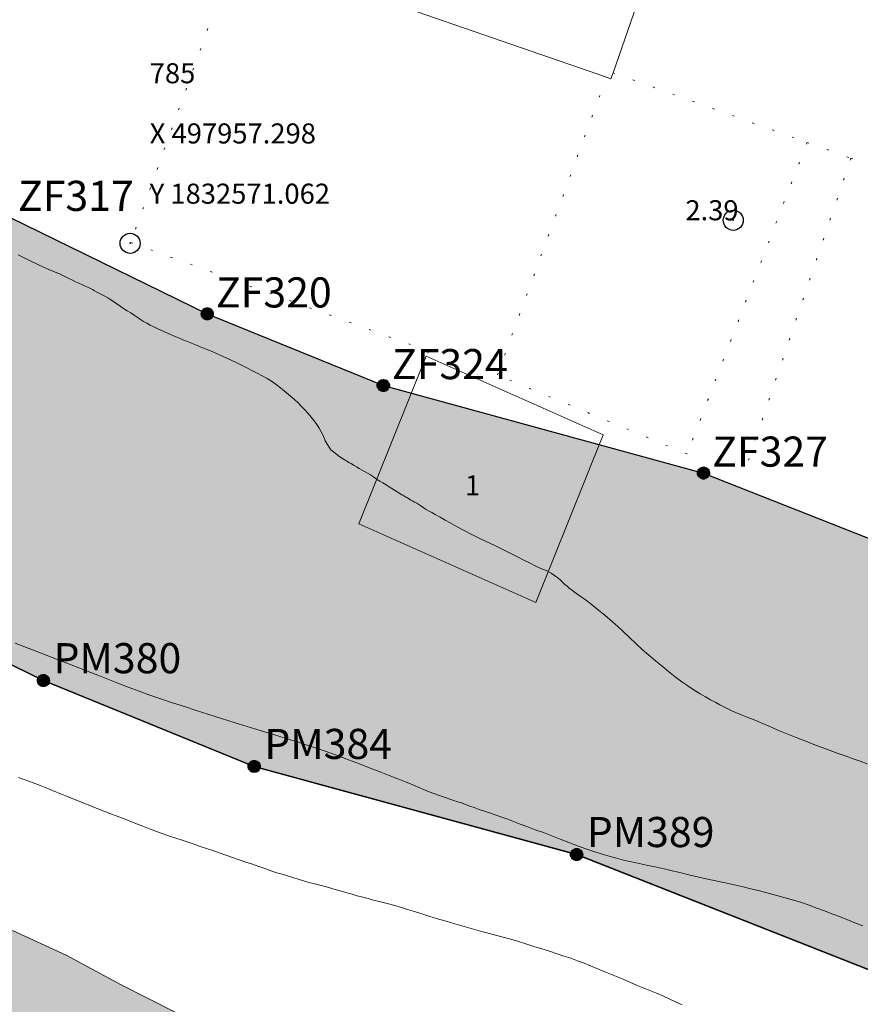
# Model space of a CAD drawing. Extents: x 497737 to 498987, y 1832160 to 1832970.
# Drawn here: x 497952 to 497994, y 1832533 to 1832582 of the extents above; entities that cross this region are included whole.
import ezdxf

# ---------------------------------------------------------------- set-up
doc = ezdxf.new("R2010")
doc.units = 0
doc.header["$MEASUREMENT"] = 0
doc.header["$PDMODE"] = 32
doc.header["$PDSIZE"] = -0.37
doc.linetypes.add('DOT2', pattern=[3.175, 0, -3.175])
for name, color, linetype in [('0BUFER', 7, 'Continuous'), ('0E20', 7, 'Continuous'), ('0MM', 7, 'Continuous'), ('0TODAS1K', 7, 'Continuous'), ('0VERT1', 7, 'Continuous'), ('0VERT7', 7, 'Continuous'), ('1TODAS1K', 7, 'Continuous'), ('1VERTICE', 7, 'Continuous'), ('1VERTICE2', 7, 'Continuous'), ('CERCA', 1, 'Continuous'), ('CONSTRUCCION', 7, 'Continuous'), ('COTA FOTOGRAMETRICA', 10, 'Continuous'), ('CURVA INTERMEDIA', 17, 'Continuous'), ('CURVA MAESTRA', 17, 'Continuous'), ('LIMITE COSTERO', 7, 'Continuous'), ('PUNTO DE CONTROL', 12, 'Continuous')]:
    doc.layers.add(name, color=color, linetype=linetype)
doc.styles.add('WMF-Times New Roman0', font='TIMES.TTF')

msp = doc.modelspace()

# ---------------------------------------------------------------- hatches: boundary and pattern name
at = {"linetype": 'Continuous'}
h = msp.add_hatch(color=254, dxfattribs=at)
h.paths.add_polyline_path([(498645.37, 1832330.98), (498647.66, 1832333.75), (498655, 1832329.32), (498658.47, 1832326.55), (498650.87, 1832328.75)], flags=16)
h.paths.add_polyline_path([(498083.53, 1832626.17), (498086.43, 1832626.99), (498092.32, 1832625.77), (498105.23, 1832619.83), (498111.87, 1832622.49), (498116.94, 1832622.62), (498127, 1832618.53), (498138.36, 1832610.35), (498144.92, 1832607.32), (498154.1, 1832599.87), (498167.64, 1832582.22), (498172.9, 1832574.16), (498178.51, 1832568.78), (498187.95, 1832554.5), (498193.37, 1832550.06), (498202.31, 1832544.79), (498208.3, 1832539.24), (498243.59, 1832514.22), (498252.26, 1832510.39), (498265.8, 1832506.85), (498307.46, 1832491.01), (498314.36, 1832489.2), (498323.86, 1832488.68), (498332.4, 1832490.9), (498340.07, 1832493.94), (498349.87, 1832495.61), (498359.96, 1832499.16), (498395.01, 1832516.04), (498418.6, 1832533.54), (498440.84, 1832543.99), (498474.86, 1832554.14), (498483.05, 1832557.62), (498490.47, 1832562.15), (498515.66, 1832568.67), (498534.25, 1832574.85), (498558.06, 1832590.44), (498564.58, 1832594.71), (498573.91, 1832606.72), (498580.84, 1832621.88), (498584.7, 1832636.74), (498586.16, 1832647.17), (498587.02, 1832663.21), (498583.86, 1832683.63), (498572.17, 1832735.42), (498572.75, 1832753.2), (498576.45, 1832764.34), (498580.77, 1832769.41), (498588.25, 1832772.94), (498588.39, 1832772.95), (498604.11, 1832774.03), (498619.16, 1832771.69), (498629.48, 1832767.49), (498635.77, 1832763.18), (498641.25, 1832756.62), (498646.35, 1832745.02), (498650.33, 1832708.45), (498648.93, 1832692.94), (498645.88, 1832682.53), (498642.1, 1832662.67), (498637.77, 1832647.15), (498632.64, 1832618.9), (498627.28, 1832602.89), (498625.34, 1832593.23), (498623.86, 1832563.55), (498624.66, 1832548.91), (498626.78, 1832533.4), (498632.75, 1832514.17), (498647.71, 1832492.68), (498665.42, 1832474.45), (498672.99, 1832464.92), (498684.68, 1832454.06), (498694.7, 1832447.71), (498705.24, 1832436.89), (498709.85, 1832430.24), (498718.95, 1832421.32), (498723.83, 1832414.93), (498727.66, 1832408.11), (498726.08, 1832401.84), (498726.46, 1832396.23), (498725.37, 1832394.77), (498710.94, 1832390.21), (498700.72, 1832388.28), (498693.35, 1832389.27), (498686.42, 1832391.3), (498674.13, 1832392.11), (498658.66, 1832397.12), (498651.98, 1832396.81), (498645.47, 1832398.66), (498635.41, 1832395.83), (498633.76, 1832396.38), (498632.78, 1832398.81), (498631.29, 1832399.09), (498621.8, 1832395.72), (498615.91, 1832399.74), (498602.63, 1832401.58), (498597, 1832406.42), (498595.38, 1832407.8), (498590.68, 1832409.99), (498578.26, 1832407.23), (498569.66, 1832407.82), (498551.98, 1832404.63), (498532.8, 1832397.63), (498520.27, 1832390.19), (498519.83, 1832388.19), (498521.74, 1832384.89), (498521.91, 1832382.54), (498525.2, 1832379.76), (498531.49, 1832377.39), (498539.55, 1832378.94), (498543.39, 1832378.45), (498556.77, 1832372.9), (498562.43, 1832367.61), (498566.62, 1832364.89), (498589.39, 1832355.25), (498599.52, 1832352.67), (498618.51, 1832345.59), (498622.81, 1832344.7), (498629.53, 1832343.32), (498630.42, 1832343.83), (498630.34, 1832345.88), (498626.82, 1832353.75), (498626.5, 1832356.74), (498627.79, 1832360.7), (498630.94, 1832362.3), (498634.51, 1832361.69), (498652.62, 1832354.13), (498666.4, 1832345.79), (498677.96, 1832336.65), (498683.33, 1832329.41), (498685.65, 1832328.1), (498710.03, 1832324.82), (498726.21, 1832326.56), (498745.21, 1832325.3), (498752.71, 1832324), (498762.93, 1832320.05), (498773.01, 1832315), (498787.26, 1832309.69), (498790.01, 1832308.67), (498798.77, 1832304.05), (498819.91, 1832302.65), (498825.25, 1832301.5), (498825.25, 1832281.03), (498817.12, 1832282.8), (498793.21, 1832284.38), (498781.83, 1832290.38), (498765.01, 1832296.63), (498754.82, 1832301.74), (498747.34, 1832304.63), (498742.84, 1832305.41), (498726.62, 1832306.49), (498717.68, 1832305.53), (498722.65, 1832303.5), (498730.49, 1832299.29), (498739.83, 1832295.75), (498751.4, 1832293.37), (498764.56, 1832288.85), (498775.95, 1832289.89), (498787.18, 1832285.35), (498790.48, 1832283.35), (498799.29, 1832282.66), (498813.95, 1832278.3), (498825.25, 1832273.17), (498825.25, 1832251.21), (498806.94, 1832259.52), (498795.62, 1832262.88), (498784.17, 1832263.78), (498778.18, 1832267.41), (498772.94, 1832269.53), (498764.16, 1832268.73), (498761.07, 1832269.14), (498746.25, 1832274.01), (498734.23, 1832276.48), (498722.17, 1832281.06), (498714.12, 1832285.38), (498696.9, 1832292.4), (498684.61, 1832296.01), (498680.31, 1832296.83), (498672.83, 1832298.25), (498657.45, 1832306.49), (498644.48, 1832309.72), (498611.68, 1832323.21), (498602.25, 1832325.71), (498592.79, 1832329.5), (498584.04, 1832331.74), (498578, 1832331.79), (498546.63, 1832342.54), (498522.97, 1832353.08), (498511.02, 1832361.88), (498507.75, 1832362.66), (498499.97, 1832362.21), (498494.9, 1832365.46), (498489.15, 1832369.16), (498474.86, 1832371.54), (498470.86, 1832374.42), (498450.61, 1832382.62), (498429.35, 1832386.21), (498420.85, 1832386.06), (498413.14, 1832389.94), (498402.67, 1832388.35), (498397.3, 1832389.32), (498384.48, 1832394.83), (498375.8, 1832401.78), (498364.16, 1832408.08), (498359.47, 1832408.88), (498350.86, 1832407.75), (498338.35, 1832412.5), (498330.86, 1832416.96), (498323.2, 1832417.34), (498307.66, 1832424.12), (498295.49, 1832431.75), (498263.63, 1832444.57), (498243.45, 1832451.49), (498205.14, 1832462.19), (498191.82, 1832467.39), (498185.34, 1832468.75), (498181.93, 1832468.54), (498178.25, 1832469.78), (498177.75, 1832470.74), (498174.03, 1832471.64), (498171.8, 1832471.6), (498166.29, 1832467.64), (498163.66, 1832467.4), (498162.51, 1832468.99), (498160.8, 1832475.29), (498156.17, 1832476.96), (498153.46, 1832476.68), (498143.9, 1832472.61), (498141.14, 1832473.37), (498134.94, 1832476.9), (498131.81, 1832482.71), (498123.93, 1832482.23), (498096.7, 1832492.68), (498083.38, 1832495.72), (498066.25, 1832501.94), (498057.6, 1832505.74), (498047.13, 1832512.38), (498020.38, 1832524.51), (497979.54, 1832540.61), (497963.48, 1832545), (497952.98, 1832549.28), (497944.98, 1832553.18), (497911.06, 1832569.72), (497887.36, 1832576.93), (497848.34, 1832591.93), (497831.78, 1832596.73), (497815.76, 1832599.35), (497793.06, 1832606.44), (497784.58, 1832610.67), (497780.54, 1832611.08), (497760.25, 1832618.86), (497760.25, 1832640.28), (497785.22, 1832630.71), (497790.25, 1832630.2), (497800.55, 1832625.05), (497820.37, 1832618.86), (497836.19, 1832616.27), (497854.72, 1832610.9), (497893.86, 1832595.85), (497918.39, 1832588.4), (497951.28, 1832572.36), (497961.14, 1832567.55), (497969.91, 1832563.98), (497985.86, 1832559.62), (498028.18, 1832542.93), (498056.66, 1832530.01), (498067.03, 1832523.44), (498073.69, 1832520.51), (498089.04, 1832514.94), (498102.54, 1832511.86), (498127.04, 1832502.46), (498131.97, 1832502.66), (498138.67, 1832501.51), (498144.55, 1832498.12), (498147.17, 1832495.58), (498154.34, 1832496.83), (498158.68, 1832497.31), (498167.98, 1832494.17), (498172.35, 1832491.54), (498178.82, 1832491.14), (498186.63, 1832488.51), (498191.29, 1832488.03), (498197.55, 1832486.62), (498211.49, 1832481.18), (498249.39, 1832470.59), (498270.61, 1832463.32), (498304.61, 1832449.64), (498316.13, 1832442.42), (498327.85, 1832437.13), (498336.82, 1832436.68), (498347.08, 1832430.58), (498353.26, 1832428.23), (498359.85, 1832429.1), (498370.77, 1832427.25), (498386.91, 1832418.52), (498394.87, 1832412.13), (498402.96, 1832408.62), (498416.45, 1832410.67), (498425.44, 1832406.14), (498430.85, 1832406.24), (498456.09, 1832401.98), (498480.58, 1832392.05), (498482.74, 1832390.5), (498496.5, 1832388.2), (498500.16, 1832385.85), (498500.14, 1832391.66), (498502.95, 1832400.19), (498507.42, 1832405.51), (498522.6, 1832414.82), (498548.43, 1832424.31), (498566.11, 1832427.5), (498576.74, 1832427.38), (498587.2, 1832429.68), (498594.15, 1832429.68), (498603.8, 1832425.95), (498611.2, 1832420.58), (498619.38, 1832419.43), (498624.27, 1832417.82), (498631.29, 1832419.09), (498639.29, 1832417.7), (498645.47, 1832418.66), (498648.94, 1832418.35), (498654.3, 1832416.94), (498662.14, 1832416.82), (498677.93, 1832411.9), (498687.74, 1832411.25), (498700.19, 1832408.53), (498702.9, 1832409.04), (498695.84, 1832415.96), (498689.75, 1832424.14), (498682.02, 1832432.07), (498671.06, 1832439.41), (498659.37, 1832450.27), (498650.38, 1832461.23), (498631.3, 1832481.25), (498616.33, 1832502.74), (498613.65, 1832508.24), (498607.68, 1832527.47), (498604.89, 1832545.92), (498604.84, 1832546.21), (498603.89, 1832562.45), (498605.73, 1832597.15), (498608.31, 1832609.24), (498613.22, 1832623.89), (498618.1, 1832650.72), (498622.61, 1832667.23), (498626.24, 1832686.27), (498629.19, 1832696.69), (498630.23, 1832708.26), (498626.8, 1832739.79), (498625.61, 1832742.49), (498624.08, 1832745.98), (498619.95, 1832749.77), (498613.78, 1832752.28), (498603.25, 1832753.92), (498593.85, 1832753.28), (498592.65, 1832749.65), (498592.24, 1832737.17), (498603.24, 1832688.57), (498606.78, 1832666.26), (498605.97, 1832644.39), (498604.06, 1832631.72), (498600.2, 1832616.86), (498592.1, 1832598.4), (498580.38, 1832582.44), (498575.53, 1832577.97), (498545.2, 1832558.12), (498540.56, 1832555.88), (498521.97, 1832549.7), (498498.35, 1832543.53), (498490.88, 1832539.22), (498482.69, 1832535.74), (498448, 1832525.25), (498428.91, 1832516.28), (498403.69, 1832498.03), (498366.59, 1832480.29), (498356.5, 1832476.74), (498345.49, 1832474.58), (498328.91, 1832469.32), (498322.77, 1832468.7), (498313.27, 1832469.22), (498300.35, 1832472.31), (498259.7, 1832487.78), (498244.17, 1832492.1), (498232.02, 1832497.91), (498194.79, 1832524.27), (498192.26, 1832527.58), (498180.86, 1832534.39), (498175.27, 1832539.04), (498171.26, 1832543.48), (498163.06, 1832555.89), (498156.14, 1832563.24), (498139.66, 1832585.83), (498134.26, 1832590.22), (498126.69, 1832594.12), (498117.25, 1832600.9), (498114.53, 1832602.01), (498108.71, 1832600.14), (498101.76, 1832600.14), (498086.73, 1832606.32), (498081.49, 1832605.55), (498070.57, 1832606.66), (498067.55, 1832606.97), (498057.04, 1832605.02), (498050.4, 1832605.92), (498021.36, 1832601.03), (498017.64, 1832599.21), (498010.79, 1832598), (498007.32, 1832598.31), (498001.93, 1832600.15), (497961.88, 1832597.56), (497930.43, 1832598.66), (497924.36, 1832599.85), (497916.01, 1832603.29), (497908.75, 1832608.41), (497890.33, 1832612.41), (497874.45, 1832618.24), (497868.82, 1832621.48), (497859.07, 1832629.91), (497855.46, 1832634.21), (497851.17, 1832641.27), (497846.35, 1832656.97), (497841.96, 1832680.64), (497841.75, 1832686.52), (497844.78, 1832708.45), (497849.85, 1832722.43), (497854.64, 1832739.41), (497879.12, 1832798.63), (497886.91, 1832817.48), (497872.44, 1832811.3), (497842.49, 1832793.67), (497827.03, 1832783.58), (497812.27, 1832778.55), (497800.72, 1832777.26), (497785.87, 1832777.35), (497769.79, 1832773.83), (497763.81, 1832773.44), (497760.25, 1832773.88), (497760.25, 1832793.82), (497765.51, 1832793.37), (497783.77, 1832797.36), (497800.84, 1832797.26), (497809.74, 1832798.39), (497819.91, 1832802.27), (497831.66, 1832810.5), (497863.4, 1832829.19), (497881.99, 1832837.12), (497891.66, 1832840.07), (497899.86, 1832837.96), (497902.88, 1832834.64), (497906.74, 1832827.65), (497908.45, 1832822.2), (497908.15, 1832816.5), (497900.59, 1832798.21), (497873.13, 1832731.77), (497868.93, 1832716.38), (497863.58, 1832701.62), (497861.63, 1832684.28), (497866.01, 1832660.62), (497868.73, 1832650.83), (497870.78, 1832647.07), (497874.39, 1832642.77), (497881.48, 1832636.96), (497897.11, 1832631.09), (497897.78, 1832630.96), (497912.14, 1832628.39), (497917.66, 1832626.49), (497920.61, 1832624.87), (497923.66, 1832621.76), (497931.2, 1832618.64), (497960.59, 1832617.52), (498007.42, 1832620.55), (498010.79, 1832618), (498013.95, 1832620.06), (498050.62, 1832626.24), (498057.04, 1832625.02), (498063.84, 1832626.9), (498068.47, 1832627), (498081.49, 1832625.55)])
for color, points in [(131, [(497760.255, 1832605.43), (497760.655, 1832605.279), (497763.455, 1832604.216), (497766.394, 1832603.125), (497769.463, 1832602.132), (497772.768, 1832601.13), (497776.342, 1832600.198), (497780.142, 1832599.233), (497783.979, 1832598.283), (497787.96, 1832597.394), (497791.817, 1832596.495), (497806.427, 1832594.137), (497806.822, 1832593.987), (497808.886, 1832593.027), (497811.225, 1832591.982), (497813.53, 1832591.093), (497815.635, 1832590.236), (497817.546, 1832589.432), (497819.282, 1832588.721), (497820.73, 1832588.124), (497821.788, 1832587.681), (497822.453, 1832587.441), (497823.171, 1832587.157), (497823.692, 1832586.974), (497824.512, 1832586.65), (497825.488, 1832586.239), (497826.473, 1832585.849), (497827.457, 1832585.46), (497828.532, 1832585.058), (497829.787, 1832584.632), (497831.219, 1832584.113), (497832.777, 1832583.495), (497834.48, 1832582.821), (497836.436, 1832582.07), (497838.537, 1832581.262), (497840.838, 1832580.422), (497843.455, 1832579.481), (497846.273, 1832578.389), (497849.206, 1832577.227), (497852.274, 1832575.988), (497855.458, 1832574.68), (497858.748, 1832573.283), (497862.022, 1832571.844), (497865.255, 1832570.421), (497868.525, 1832569.031), (497871.725, 1832567.646), (497874.876, 1832566.256), (497877.908, 1832564.865), (497880.96, 1832563.466), (497883.907, 1832562.039), (497886.641, 1832560.434), (497889.317, 1832558.924), (497892.176, 1832557.696), (497895.252, 1832556.597), (497898.357, 1832555.629), (497901.457, 1832554.828), (497904.556, 1832554.147), (497907.615, 1832553.363), (497910.518, 1832552.426), (497913.193, 1832551.391), (497915.519, 1832550.256), (497917.494, 1832549.071), (497919.325, 1832547.824), (497921.255, 1832546.585), (497923.34, 1832545.499), (497925.752, 1832544.52), (497928.189, 1832543.602), (497930.58, 1832542.75), (497932.971, 1832541.898), (497935.444, 1832541.014), (497938.016, 1832540.138), (497940.665, 1832539.398), (497943.379, 1832538.821), (497946.096, 1832538.314), (497948.79, 1832537.746), (497951.443, 1832536.838), (497954.106, 1832535.593), (497956.848, 1832534.128), (497959.614, 1832532.724), (497962.457, 1832531.456), (497965.472, 1832530.262), (497968.627, 1832529.061), (497971.929, 1832527.753), (497975.231, 1832526.445), (497978.497, 1832525.105), (497981.684, 1832523.866), (497984.785, 1832522.71), (497987.816, 1832521.676), (497990.76, 1832520.723), (497993.655, 1832519.885), (497996.505, 1832519.113), (497999.248, 1832518.43), (498001.909, 1832517.78), (498004.619, 1832517.133), (498007.399, 1832516.484), (498010.273, 1832515.773), (498013.238, 1832514.931), (498016.133, 1832513.855), (498019.071, 1832512.526), (498022.165, 1832511.111), (498025.308, 1832509.7), (498028.413, 1832508.376), (498031.478, 1832507.067), (498034.596, 1832505.714), (498037.554, 1832504.376), (498040.332, 1832503.063), (498043.012, 1832501.741), (498045.708, 1832500.46), (498048.432, 1832499.191), (498051.181, 1832498.103), (498054.027, 1832497.023), (498057.071, 1832495.96), (498060.225, 1832494.877), (498063.342, 1832493.762), (498066.254, 1832492.608), (498069.11, 1832491.43), (498071.908, 1832490.227), (498074.652, 1832489.069), (498077.323, 1832487.964), (498079.977, 1832486.937), (498082.615, 1832485.869), (498085.24, 1832484.829), (498087.824, 1832483.806), (498090.335, 1832482.836), (498092.87, 1832481.927), (498095.536, 1832480.99), (498098.32, 1832480.053), (498101.347, 1832478.949), (498104.445, 1832477.723), (498107.698, 1832476.411), (498111.041, 1832475.087), (498114.425, 1832473.747), (498117.785, 1832472.464), (498121.041, 1832471.341), (498124.26, 1832470.422), (498127.434, 1832469.569), (498130.501, 1832468.686), (498133.458, 1832467.705), (498136.391, 1832466.662), (498139.225, 1832465.611), (498141.846, 1832464.621), (498144.192, 1832463.834), (498146.291, 1832463.264), (498148.218, 1832462.976), (498150.143, 1832462.925), (498152.023, 1832463.058), (498153.866, 1832463.159), (498155.538, 1832463.067), (498157.145, 1832462.81), (498158.527, 1832462.405), (498159.954, 1832461.816), (498161.632, 1832461.199), (498163.478, 1832460.587), (498165.265, 1832460.188), (498166.9, 1832459.943), (498168.327, 1832459.711), (498169.626, 1832459.457), (498170.844, 1832459.236), (498171.979, 1832459.048), (498173.126, 1832458.949), (498174.302, 1832458.982), (498175.572, 1832459.072), (498176.858, 1832459.085), (498178.005, 1832459.105), (498178.828, 1832459.088), (498179.173, 1832458.999), (498182.432, 1832457.209), (498190.373, 1832454.275), (498192.311, 1832453.591), (498194.601, 1832452.814), (498197.184, 1832451.919), (498199.809, 1832451.128), (498202.522, 1832450.375), (498205.302, 1832449.668), (498208.12, 1832449.116), (498210.851, 1832448.647), (498213.439, 1832448.309), (498215.798, 1832448.186), (498217.943, 1832448.197), (498220.03, 1832448.304), (498222.184, 1832448.458), (498224.472, 1832448.581), (498226.844, 1832448.55), (498229.298, 1832448.242), (498231.764, 1832447.661), (498234.188, 1832446.854), (498236.561, 1832445.922), (498238.759, 1832445.036), (498240.738, 1832444.214), (498242.559, 1832443.48), (498244.275, 1832442.788), (498245.874, 1832442.168), (498247.456, 1832441.505), (498249.067, 1832440.856), (498250.679, 1832440.206), (498252.202, 1832439.641), (498253.651, 1832439.13), (498255.178, 1832438.514), (498256.807, 1832437.906), (498258.719, 1832437.159), (498260.666, 1832436.375), (498262.566, 1832435.657), (498264.491, 1832434.881), (498266.534, 1832434.155), (498268.736, 1832433.34), (498270.933, 1832432.576), (498273.047, 1832431.846), (498274.969, 1832431.241), (498276.87, 1832430.645), (498278.816, 1832429.982), (498280.829, 1832429.244), (498282.789, 1832428.551), (498284.71, 1832427.947), (498286.615, 1832427.301), (498288.54, 1832426.524), (498290.432, 1832425.786), (498292.148, 1832425.094), (498293.835, 1832424.39), (498295.605, 1832423.652), (498297.492, 1832422.843), (498299.359, 1832421.92), (498301.246, 1832420.989), (498303.217, 1832420.024), (498305.167, 1832419.068), (498306.991, 1832418.162), (498308.69, 1832417.307), (498310.326, 1832416.477), (498311.979, 1832415.567), (498313.589, 1832414.675), (498315.146, 1832413.828), (498316.635, 1832413.058), (498318.104, 1832412.295), (498319.56, 1832411.562), (498321.012, 1832410.88), (498322.33, 1832410.227), (498323.498, 1832409.683), (498324.54, 1832409.19), (498325.561, 1832408.705), (498326.611, 1832408.233), (498327.686, 1832407.702), (498328.992, 1832406.957), (498330.498, 1832406.107), (498332.004, 1832405.256), (498333.401, 1832404.498), (498334.715, 1832403.896), (498336.113, 1832403.381), (498337.683, 1832402.87), (498339.383, 1832402.257), (498341.182, 1832401.532), (498342.982, 1832400.806), (498344.849, 1832400.127), (498346.829, 1832399.426), (498348.91, 1832398.733), (498350.986, 1832398.091), (498353.083, 1832397.44), (498355.231, 1832396.793), (498357.433, 1832396.1), (498359.56, 1832395.34), (498361.539, 1832394.517), (498363.406, 1832393.716), (498365.122, 1832392.903), (498366.607, 1832392.061), (498367.941, 1832391.207), (498369.288, 1832390.323), (498370.735, 1832389.448), (498372.292, 1832388.602), (498373.894, 1832387.81), (498375.472, 1832387.076), (498377.108, 1832386.368), (498378.904, 1832385.693), (498380.892, 1832385.013), (498383.052, 1832384.337), (498385.209, 1832383.711), (498387.361, 1832383.135), (498389.492, 1832382.689), (498391.498, 1832382.416), (498393.312, 1832382.147), (498394.702, 1832381.854), (498395.472, 1832381.592), (498400.577, 1832380.313), (498402.285, 1832379.965), (498404.136, 1832379.608), (498406.046, 1832379.276), (498407.859, 1832379.007), (498409.606, 1832378.814), (498411.307, 1832378.688), (498412.949, 1832378.537), (498414.566, 1832378.444), (498416.062, 1832378.352), (498423.536, 1832376.434), (498426.687, 1832375.139), (498427.817, 1832374.684), (498429.563, 1832374.004), (498431.898, 1832373.039), (498434.752, 1832371.912), (498437.958, 1832370.571), (498441.206, 1832369.213), (498449.247, 1832365.709), (498450.211, 1832365.289), (498451.88, 1832364.556), (498454.198, 1832363.558), (498456.919, 1832362.496), (498459.817, 1832361.31), (498462.798, 1832360.142), (498465.887, 1832358.929), (498468.962, 1832357.747), (498471.823, 1832356.779), (498474.282, 1832356.001), (498476.394, 1832355.364), (498478.237, 1832354.686), (498479.915, 1832353.975), (498481.593, 1832353.263), (498483.142, 1832352.605), (498484.789, 1832351.881), (498486.619, 1832351.107), (498488.508, 1832350.234), (498490.335, 1832349.209), (498492.165, 1832347.88), (498494.215, 1832346.411), (498496.474, 1832345.083), (498498.812, 1832343.95), (498501.217, 1832342.916), (498503.661, 1832341.916), (498506.411, 1832340.741), (498509.214, 1832339.57), (498512.237, 1832338.258), (498515.419, 1832336.78), (498518.823, 1832335.413), (498522.414, 1832334.071), (498526.235, 1832332.735), (498530.109, 1832331.529), (498533.985, 1832330.575), (498537.456, 1832329.989), (498540.46, 1832329.619), (498543.043, 1832329.269), (498545.149, 1832328.862), (498546.628, 1832328.283), (498547.722, 1832327.684), (498548.689, 1832327.087), (498549.622, 1832326.528), (498550.79, 1832326.051), (498552.33, 1832325.497), (498554.398, 1832324.752), (498557.029, 1832323.777), (498560.07, 1832322.634), (498563.458, 1832321.35), (498567.241, 1832320.106), (498571.297, 1832318.977), (498575.416, 1832317.999), (498579.584, 1832317.203), (498583.719, 1832316.573), (498587.828, 1832316.003), (498591.945, 1832315.455), (498596.019, 1832314.799), (498600.091, 1832313.891), (498603.987, 1832312.803), (498607.647, 1832311.382), (498611.151, 1832309.949), (498614.528, 1832308.517), (498617.864, 1832307.229), (498621.138, 1832305.915), (498624.465, 1832304.605), (498628.008, 1832303.207), (498631.676, 1832301.807), (498635.325, 1832300.668), (498638.955, 1832299.916), (498642.406, 1832299.464), (498645.709, 1832299.022), (498648.815, 1832298.408), (498651.729, 1832297.57), (498654.463, 1832296.603), (498656.955, 1832295.66), (498659.109, 1832294.754), (498660.973, 1832293.941), (498662.677, 1832293.168), (498664.267, 1832292.367), (498665.801, 1832291.487), (498667.347, 1832290.577), (498668.971, 1832289.61), (498670.682, 1832288.607), (498672.504, 1832287.509), (498674.457, 1832286.357), (498676.508, 1832285.139), (498678.742, 1832283.872), (498681.144, 1832282.587), (498683.625, 1832281.37), (498686.306, 1832280.148), (498689.229, 1832278.776), (498692.282, 1832277.477), (498695.323, 1832276.208), (498698.394, 1832274.952), (498701.443, 1832273.705), (498704.415, 1832272.515), (498707.395, 1832271.347), (498710.397, 1832270.169), (498713.253, 1832269.128), (498716.018, 1832268.174), (498718.664, 1832267.42), (498721.193, 1832266.815), (498723.515, 1832266.32), (498725.585, 1832265.826), (498727.446, 1832265.192), (498729.102, 1832264.489), (498730.641, 1832263.683), (498732.18, 1832263.003), (498733.742, 1832262.44), (498735.404, 1832261.937), (498737.275, 1832261.45), (498739.275, 1832260.909), (498741.483, 1832260.259), (498743.959, 1832259.398), (498746.663, 1832258.418), (498749.371, 1832257.386), (498751.962, 1832256.377), (498754.589, 1832255.454), (498757.217, 1832254.658), (498759.833, 1832254.143), (498762.4, 1832253.876), (498765.106, 1832253.703), (498767.829, 1832253.448), (498770.359, 1832252.968), (498772.591, 1832252.005), (498774.617, 1832250.849), (498776.59, 1832249.562), (498778.527, 1832248.189), (498780.374, 1832246.778), (498782.203, 1832245.449), (498784.117, 1832244.389), (498786.116, 1832243.596), (498788.089, 1832242.865), (498789.975, 1832242.17), (498791.831, 1832241.461), (498793.644, 1832240.77), (498795.478, 1832240.071), (498797.373, 1832239.397), (498799.412, 1832238.765), (498801.577, 1832238.132), (498803.768, 1832237.564), (498805.993, 1832236.957), (498808.396, 1832236.227), (498811.063, 1832235.464), (498813.916, 1832234.726), (498816.77, 1832233.988), (498819.485, 1832233.282), (498821.907, 1832232.847), (498823.953, 1832232.54), (498825.255, 1832232.34), (498825.255, 1832196.124), (498823.385, 1832196.124), (498823.377, 1832196.124), (498822.677, 1832196.124), (497760.255, 1832196.124), (497760.255, 1832196.146)]), (174, [(497961.14, 1832567.25), (497961.09, 1832567.25), (497961.04, 1832567.27), (497960.99, 1832567.29), (497960.95, 1832567.32), (497960.91, 1832567.36), (497960.88, 1832567.4), (497960.86, 1832567.45), (497960.85, 1832567.5), (497960.84, 1832567.55), (497960.85, 1832567.6), (497960.86, 1832567.65), (497960.88, 1832567.7), (497960.91, 1832567.74), (497960.95, 1832567.78), (497960.99, 1832567.81), (497961.04, 1832567.83), (497961.09, 1832567.85), (497961.14, 1832567.85), (497961.19, 1832567.85), (497961.24, 1832567.83), (497961.29, 1832567.81), (497961.33, 1832567.78), (497961.37, 1832567.74), (497961.4, 1832567.7), (497961.42, 1832567.65), (497961.44, 1832567.6), (497961.44, 1832567.55), (497961.44, 1832567.5), (497961.42, 1832567.45), (497961.4, 1832567.4), (497961.37, 1832567.36), (497961.33, 1832567.32), (497961.29, 1832567.29), (497961.24, 1832567.27), (497961.19, 1832567.25)]), (174, [(497969.91, 1832563.68), (497969.86, 1832563.68), (497969.81, 1832563.7), (497969.76, 1832563.72), (497969.72, 1832563.75), (497969.68, 1832563.79), (497969.65, 1832563.83), (497969.63, 1832563.88), (497969.61, 1832563.93), (497969.61, 1832563.98), (497969.61, 1832564.03), (497969.63, 1832564.08), (497969.65, 1832564.13), (497969.68, 1832564.17), (497969.72, 1832564.21), (497969.76, 1832564.24), (497969.81, 1832564.26), (497969.86, 1832564.27), (497969.91, 1832564.28), (497969.96, 1832564.27), (497970.01, 1832564.26), (497970.06, 1832564.24), (497970.1, 1832564.21), (497970.14, 1832564.17), (497970.17, 1832564.13), (497970.19, 1832564.08), (497970.21, 1832564.03), (497970.21, 1832563.98), (497970.21, 1832563.93), (497970.19, 1832563.88), (497970.17, 1832563.83), (497970.14, 1832563.79), (497970.1, 1832563.75), (497970.06, 1832563.72), (497970.01, 1832563.7), (497969.96, 1832563.68)]), (174, [(497985.86, 1832559.32), (497985.81, 1832559.32), (497985.76, 1832559.34), (497985.71, 1832559.36), (497985.67, 1832559.39), (497985.63, 1832559.43), (497985.6, 1832559.47), (497985.58, 1832559.52), (497985.56, 1832559.57), (497985.56, 1832559.62), (497985.56, 1832559.67), (497985.58, 1832559.72), (497985.6, 1832559.77), (497985.63, 1832559.81), (497985.67, 1832559.85), (497985.71, 1832559.88), (497985.76, 1832559.9), (497985.81, 1832559.91), (497985.86, 1832559.92), (497985.91, 1832559.91), (497985.96, 1832559.9), (497986.01, 1832559.88), (497986.05, 1832559.85), (497986.09, 1832559.81), (497986.12, 1832559.77), (497986.14, 1832559.72), (497986.16, 1832559.67), (497986.16, 1832559.62), (497986.16, 1832559.57), (497986.14, 1832559.52), (497986.12, 1832559.47), (497986.09, 1832559.43), (497986.05, 1832559.39), (497986.01, 1832559.36), (497985.96, 1832559.34), (497985.91, 1832559.32)]), (174, [(497952.98, 1832548.98), (497952.92, 1832548.98), (497952.87, 1832549), (497952.83, 1832549.02), (497952.78, 1832549.05), (497952.75, 1832549.09), (497952.72, 1832549.13), (497952.7, 1832549.18), (497952.68, 1832549.23), (497952.68, 1832549.28), (497952.68, 1832549.33), (497952.7, 1832549.38), (497952.72, 1832549.43), (497952.75, 1832549.47), (497952.78, 1832549.51), (497952.83, 1832549.54), (497952.87, 1832549.56), (497952.92, 1832549.58), (497952.98, 1832549.58), (497953.03, 1832549.58), (497953.08, 1832549.56), (497953.13, 1832549.54), (497953.17, 1832549.51), (497953.21, 1832549.47), (497953.24, 1832549.43), (497953.26, 1832549.38), (497953.27, 1832549.33), (497953.28, 1832549.28), (497953.27, 1832549.23), (497953.26, 1832549.18), (497953.24, 1832549.13), (497953.21, 1832549.09), (497953.17, 1832549.05), (497953.13, 1832549.02), (497953.08, 1832549), (497953.03, 1832548.98)]), (174, [(497963.48, 1832544.7), (497963.43, 1832544.71), (497963.38, 1832544.72), (497963.33, 1832544.74), (497963.29, 1832544.77), (497963.25, 1832544.81), (497963.22, 1832544.85), (497963.2, 1832544.9), (497963.18, 1832544.95), (497963.18, 1832545), (497963.18, 1832545.06), (497963.2, 1832545.11), (497963.22, 1832545.15), (497963.25, 1832545.2), (497963.29, 1832545.23), (497963.33, 1832545.26), (497963.38, 1832545.28), (497963.43, 1832545.3), (497963.48, 1832545.3), (497963.53, 1832545.3), (497963.58, 1832545.28), (497963.63, 1832545.26), (497963.67, 1832545.23), (497963.71, 1832545.2), (497963.74, 1832545.15), (497963.76, 1832545.11), (497963.77, 1832545.06), (497963.78, 1832545), (497963.77, 1832544.95), (497963.76, 1832544.9), (497963.74, 1832544.85), (497963.71, 1832544.81), (497963.67, 1832544.77), (497963.63, 1832544.74), (497963.58, 1832544.72), (497963.53, 1832544.71)]), (174, [(497979.54, 1832540.31), (497979.48, 1832540.32), (497979.43, 1832540.33), (497979.39, 1832540.35), (497979.34, 1832540.38), (497979.31, 1832540.42), (497979.28, 1832540.46), (497979.26, 1832540.51), (497979.24, 1832540.56), (497979.24, 1832540.61), (497979.24, 1832540.67), (497979.26, 1832540.72), (497979.28, 1832540.76), (497979.31, 1832540.81), (497979.34, 1832540.84), (497979.39, 1832540.87), (497979.43, 1832540.9), (497979.48, 1832540.91), (497979.54, 1832540.91), (497979.59, 1832540.91), (497979.64, 1832540.9), (497979.69, 1832540.87), (497979.73, 1832540.84), (497979.77, 1832540.81), (497979.8, 1832540.76), (497979.82, 1832540.72), (497979.83, 1832540.67), (497979.84, 1832540.61), (497979.83, 1832540.56), (497979.82, 1832540.51), (497979.8, 1832540.46), (497979.77, 1832540.42), (497979.73, 1832540.38), (497979.69, 1832540.35), (497979.64, 1832540.33), (497979.59, 1832540.32)])]:
    msp.add_hatch(color=color, dxfattribs=at).paths.add_polyline_path(points)

# ---------------------------------------------------------------- linework, layer by layer
at = {"layer": '0BUFER'}
for points in [[(497854.72, 1832610.9), (497893.86, 1832595.85), (497918.39, 1832588.4), (497951.28, 1832572.36), (497961.14, 1832567.55), (497969.91, 1832563.98), (497985.86, 1832559.62), (498028.18, 1832542.93), (498056.66, 1832530.01), (498067.03, 1832523.44), (498073.69, 1832520.51), (498089.04, 1832514.94), (498102.54, 1832511.86), (498127.04, 1832502.46), (498131.97, 1832502.66), (498138.67, 1832501.51), (498144.55, 1832498.12), (498147.17, 1832495.58), (498154.34, 1832496.83), (498158.68, 1832497.31)], [(498156.17, 1832476.96), (498153.46, 1832476.68), (498143.9, 1832472.61), (498141.14, 1832473.37), (498134.94, 1832476.9), (498131.81, 1832482.71), (498123.93, 1832482.23), (498096.7, 1832492.68), (498083.38, 1832495.72), (498066.25, 1832501.94), (498057.6, 1832505.74), (498047.13, 1832512.38), (498020.38, 1832524.51), (497979.54, 1832540.61), (497963.48, 1832545), (497952.98, 1832549.28), (497944.98, 1832553.18), (497911.06, 1832569.72), (497887.36, 1832576.93), (497848.34, 1832591.93)]]:
    msp.add_lwpolyline(points, dxfattribs=at)
at = {"layer": '0E20', "linetype": 'Continuous', "lineweight": 20, "ltscale": 0.5}
for points in [[(497951.28, 1832572.36), (497961.14, 1832567.55)], [(497961.14, 1832567.55), (497969.91, 1832563.98)], [(497969.91, 1832563.98), (497985.86, 1832559.62)], [(497985.86, 1832559.62), (498028.18, 1832542.93)]]:
    msp.add_lwpolyline(points, dxfattribs=at)
at = {"layer": '0MM', "linetype": 'Continuous', "lineweight": 20, "ltscale": 0.09}
for points in [[(497944.98, 1832553.18), (497952.98, 1832549.28)], [(497952.98, 1832549.28), (497963.48, 1832545)], [(497963.48, 1832545), (497979.54, 1832540.61)], [(497979.54, 1832540.61), (498020.38, 1832524.51)]]:
    msp.add_lwpolyline(points, dxfattribs=at)
at = {"layer": '0TODAS1K', "elevation": 0.007}
for points in [[(497944.98, 1832553.18), (497952.977, 1832549.28)], [(497952.977, 1832549.28), (497963.479, 1832545.003)], [(497963.479, 1832545.003), (497979.537, 1832540.614)], [(497979.537, 1832540.614), (498020.377, 1832524.513)]]:
    msp.add_lwpolyline(points, dxfattribs=at)
at = {"layer": '0VERT1', "color": 174}
for points in [[(497952.98, 1832548.98), (497952.92, 1832548.98), (497952.87, 1832549), (497952.83, 1832549.02), (497952.78, 1832549.05), (497952.75, 1832549.09), (497952.72, 1832549.13), (497952.7, 1832549.18), (497952.68, 1832549.23), (497952.68, 1832549.28), (497952.68, 1832549.33), (497952.7, 1832549.38), (497952.72, 1832549.43), (497952.75, 1832549.47), (497952.78, 1832549.51), (497952.83, 1832549.54), (497952.87, 1832549.56), (497952.92, 1832549.58), (497952.98, 1832549.58), (497953.03, 1832549.58), (497953.08, 1832549.56), (497953.13, 1832549.54), (497953.17, 1832549.51), (497953.21, 1832549.47), (497953.24, 1832549.43), (497953.26, 1832549.38), (497953.27, 1832549.33), (497953.28, 1832549.28), (497953.27, 1832549.23), (497953.26, 1832549.18), (497953.24, 1832549.13), (497953.21, 1832549.09), (497953.17, 1832549.05), (497953.13, 1832549.02), (497953.08, 1832549), (497953.03, 1832548.98), (497952.98, 1832548.98)], [(497963.48, 1832544.7), (497963.43, 1832544.71), (497963.38, 1832544.72), (497963.33, 1832544.74), (497963.29, 1832544.77), (497963.25, 1832544.81), (497963.22, 1832544.85), (497963.2, 1832544.9), (497963.18, 1832544.95), (497963.18, 1832545), (497963.18, 1832545.06), (497963.2, 1832545.11), (497963.22, 1832545.15), (497963.25, 1832545.2), (497963.29, 1832545.23), (497963.33, 1832545.26), (497963.38, 1832545.28), (497963.43, 1832545.3), (497963.48, 1832545.3), (497963.53, 1832545.3), (497963.58, 1832545.28), (497963.63, 1832545.26), (497963.67, 1832545.23), (497963.71, 1832545.2), (497963.74, 1832545.15), (497963.76, 1832545.11), (497963.77, 1832545.06), (497963.78, 1832545), (497963.77, 1832544.95), (497963.76, 1832544.9), (497963.74, 1832544.85), (497963.71, 1832544.81), (497963.67, 1832544.77), (497963.63, 1832544.74), (497963.58, 1832544.72), (497963.53, 1832544.71), (497963.48, 1832544.7)], [(497979.54, 1832540.31), (497979.48, 1832540.32), (497979.43, 1832540.33), (497979.39, 1832540.35), (497979.34, 1832540.38), (497979.31, 1832540.42), (497979.28, 1832540.46), (497979.26, 1832540.51), (497979.24, 1832540.56), (497979.24, 1832540.61), (497979.24, 1832540.67), (497979.26, 1832540.72), (497979.28, 1832540.76), (497979.31, 1832540.81), (497979.34, 1832540.84), (497979.39, 1832540.87), (497979.43, 1832540.9), (497979.48, 1832540.91), (497979.54, 1832540.91), (497979.59, 1832540.91), (497979.64, 1832540.9), (497979.69, 1832540.87), (497979.73, 1832540.84), (497979.77, 1832540.81), (497979.8, 1832540.76), (497979.82, 1832540.72), (497979.83, 1832540.67), (497979.84, 1832540.61), (497979.83, 1832540.56), (497979.82, 1832540.51), (497979.8, 1832540.46), (497979.77, 1832540.42), (497979.73, 1832540.38), (497979.69, 1832540.35), (497979.64, 1832540.33), (497979.59, 1832540.32), (497979.54, 1832540.31)]]:
    msp.add_lwpolyline(points, dxfattribs=at)
at = {"layer": '0VERT7', "color": 174}
for points in [[(497961.14, 1832567.25), (497961.09, 1832567.25), (497961.04, 1832567.27), (497960.99, 1832567.29), (497960.95, 1832567.32), (497960.91, 1832567.36), (497960.88, 1832567.4), (497960.86, 1832567.45), (497960.85, 1832567.5), (497960.84, 1832567.55), (497960.85, 1832567.6), (497960.86, 1832567.65), (497960.88, 1832567.7), (497960.91, 1832567.74), (497960.95, 1832567.78), (497960.99, 1832567.81), (497961.04, 1832567.83), (497961.09, 1832567.85), (497961.14, 1832567.85), (497961.19, 1832567.85), (497961.24, 1832567.83), (497961.29, 1832567.81), (497961.33, 1832567.78), (497961.37, 1832567.74), (497961.4, 1832567.7), (497961.42, 1832567.65), (497961.44, 1832567.6), (497961.44, 1832567.55), (497961.44, 1832567.5), (497961.42, 1832567.45), (497961.4, 1832567.4), (497961.37, 1832567.36), (497961.33, 1832567.32), (497961.29, 1832567.29), (497961.24, 1832567.27), (497961.19, 1832567.25), (497961.14, 1832567.25)], [(497969.91, 1832563.68), (497969.86, 1832563.68), (497969.81, 1832563.7), (497969.76, 1832563.72), (497969.72, 1832563.75), (497969.68, 1832563.79), (497969.65, 1832563.83), (497969.63, 1832563.88), (497969.61, 1832563.93), (497969.61, 1832563.98), (497969.61, 1832564.03), (497969.63, 1832564.08), (497969.65, 1832564.13), (497969.68, 1832564.17), (497969.72, 1832564.21), (497969.76, 1832564.24), (497969.81, 1832564.26), (497969.86, 1832564.27), (497969.91, 1832564.28), (497969.96, 1832564.27), (497970.01, 1832564.26), (497970.06, 1832564.24), (497970.1, 1832564.21), (497970.14, 1832564.17), (497970.17, 1832564.13), (497970.19, 1832564.08), (497970.21, 1832564.03), (497970.21, 1832563.98), (497970.21, 1832563.93), (497970.19, 1832563.88), (497970.17, 1832563.83), (497970.14, 1832563.79), (497970.1, 1832563.75), (497970.06, 1832563.72), (497970.01, 1832563.7), (497969.96, 1832563.68), (497969.91, 1832563.68)], [(497985.86, 1832559.32), (497985.81, 1832559.32), (497985.76, 1832559.34), (497985.71, 1832559.36), (497985.67, 1832559.39), (497985.63, 1832559.43), (497985.6, 1832559.47), (497985.58, 1832559.52), (497985.56, 1832559.57), (497985.56, 1832559.62), (497985.56, 1832559.67), (497985.58, 1832559.72), (497985.6, 1832559.77), (497985.63, 1832559.81), (497985.67, 1832559.85), (497985.71, 1832559.88), (497985.76, 1832559.9), (497985.81, 1832559.91), (497985.86, 1832559.92), (497985.91, 1832559.91), (497985.96, 1832559.9), (497986.01, 1832559.88), (497986.05, 1832559.85), (497986.09, 1832559.81), (497986.12, 1832559.77), (497986.14, 1832559.72), (497986.16, 1832559.67), (497986.16, 1832559.62), (497986.16, 1832559.57), (497986.14, 1832559.52), (497986.12, 1832559.47), (497986.09, 1832559.43), (497986.05, 1832559.39), (497986.01, 1832559.36), (497985.96, 1832559.34), (497985.91, 1832559.32), (497985.86, 1832559.32)]]:
    msp.add_lwpolyline(points, dxfattribs=at)
at = {"layer": 'CERCA', "color": 1, "linetype": 'DOT2', "lineweight": 20, "ltscale": 0.3, "elevation": 0.007}
for points in [[(497962.6, 1832585.724), (497957.331, 1832571.1), (497972.179, 1832565.683), (497972.044, 1832565.433)], [(497991.016, 1832576.088), (497985.043, 1832560.571), (497975.591, 1832564.503), (497981.019, 1832579.333)], [(497981.354, 1832579.562), (497991.016, 1832576.088)], [(497991.016, 1832576.088), (497993.201, 1832575.302)], [(497993.201, 1832575.302), (497988.1, 1832560.262)], [(497993.201, 1832575.302), (498004.915, 1832571.09), (498000.532, 1832555.766), (497997.712, 1832556.194)]]:
    msp.add_lwpolyline(points, dxfattribs=at)
at = {"layer": 'CONSTRUCCION', "lineweight": 9, "elevation": 0.007}
for points in [[(497981.354, 1832579.562), (497983.967, 1832587.094)], [(497962.6, 1832585.724), (497981.019, 1832579.333)], [(497981.019, 1832579.333), (497981.247, 1832579.254), (497981.354, 1832579.562)], [(497972.044, 1832565.433), (497968.689, 1832557.081), (497977.506, 1832553.163), (497980.861, 1832561.515), (497972.044, 1832565.433)]]:
    msp.add_lwpolyline(points, dxfattribs=at)
at = {"layer": 'COTA FOTOGRAMETRICA'}
msp.add_point((497987.34, 1832572.209, 2.386), dxfattribs=at)
at = {"layer": 'CURVA INTERMEDIA', "color": 17, "linetype": 'Continuous', "lineweight": 9}
for points, elevation in [([(497951.727, 1832570.489), (497952.048, 1832570.326), (497952.356, 1832570.173), (497952.667, 1832570.024), (497952.979, 1832569.879), (497953.254, 1832569.759), (497953.53, 1832569.642), (497953.805, 1832569.521), (497954.01, 1832569.423), (497954.213, 1832569.323), (497954.418, 1832569.225), (497954.578, 1832569.152), (497954.738, 1832569.08), (497954.898, 1832569.007), (497955.032, 1832568.946), (497955.165, 1832568.886), (497955.297, 1832568.822), (497955.414, 1832568.76), (497955.53, 1832568.696), (497955.646, 1832568.633), (497955.777, 1832568.565), (497955.908, 1832568.498), (497956.037, 1832568.428), (497956.184, 1832568.341), (497956.329, 1832568.25), (497956.472, 1832568.157), (497956.639, 1832568.043), (497956.804, 1832567.927), (497956.971, 1832567.813), (497957.146, 1832567.701), (497957.324, 1832567.592), (497957.5, 1832567.481), (497957.655, 1832567.378), (497957.81, 1832567.274), (497957.967, 1832567.174), (497958.132, 1832567.078), (497958.301, 1832566.986), (497958.471, 1832566.899), (497958.65, 1832566.815), (497958.831, 1832566.735), (497959.012, 1832566.656), (497959.199, 1832566.571), (497959.385, 1832566.487), (497959.573, 1832566.405), (497959.749, 1832566.332), (497959.925, 1832566.262), (497960.102, 1832566.191), (497960.271, 1832566.123), (497960.441, 1832566.054), (497960.61, 1832565.986), (497960.793, 1832565.913), (497960.976, 1832565.839), (497961.159, 1832565.764), (497961.381, 1832565.669), (497961.602, 1832565.571), (497961.822, 1832565.472), (497962.075, 1832565.356), (497962.327, 1832565.238), (497962.578, 1832565.118), (497962.842, 1832564.99), (497963.105, 1832564.86), (497963.367, 1832564.728), (497963.623, 1832564.599), (497963.878, 1832564.468), (497964.127, 1832564.326), (497964.384, 1832564.156), (497964.634, 1832563.974), (497964.879, 1832563.785), (497965.083, 1832563.622), (497965.284, 1832563.454), (497965.48, 1832563.281), (497965.659, 1832563.113), (497965.833, 1832562.94), (497966.003, 1832562.762), (497966.165, 1832562.586), (497966.322, 1832562.405), (497966.47, 1832562.218), (497966.594, 1832562.043), (497966.711, 1832561.862), (497966.818, 1832561.675), (497966.879, 1832561.561), (497966.936, 1832561.444), (497966.983, 1832561.324), (497966.993, 1832561.289), (497967.002, 1832561.253), (497967.012, 1832561.218), (497967.297, 1832560.774), (497967.746, 1832560.431), (497968.229, 1832560.133), (497968.304, 1832560.086), (497968.381, 1832560.04), (497968.457, 1832559.994), (497968.577, 1832559.921), (497968.698, 1832559.849), (497968.819, 1832559.777), (497968.967, 1832559.693), (497969.115, 1832559.611), (497969.262, 1832559.526), (497969.419, 1832559.425), (497969.573, 1832559.321), (497969.729, 1832559.219), (497969.887, 1832559.123), (497970.046, 1832559.028), (497970.204, 1832558.932), (497970.336, 1832558.848), (497970.467, 1832558.762), (497970.599, 1832558.678), (497970.674, 1832558.631), (497970.75, 1832558.584), (497970.826, 1832558.538), (497970.877, 1832558.509), (497970.929, 1832558.48), (497970.981, 1832558.452), (497971.032, 1832558.424), (497971.084, 1832558.395), (497971.135, 1832558.366), (497971.211, 1832558.32), (497971.287, 1832558.272), (497971.363, 1832558.226), (497971.466, 1832558.169)], 2.035), ([(497971.466, 1832558.169), (497971.57, 1832558.113), (497971.672, 1832558.054), (497971.784, 1832557.979), (497971.893, 1832557.901), (497972.005, 1832557.825), (497972.164, 1832557.732), (497972.327, 1832557.645), (497972.489, 1832557.558), (497972.739, 1832557.417), (497972.989, 1832557.275), (497973.24, 1832557.135), (497973.588, 1832556.943), (497973.937, 1832556.754), (497974.289, 1832556.569), (497974.676, 1832556.376), (497975.066, 1832556.189), (497975.456, 1832556.002), (497975.825, 1832555.822), (497976.194, 1832555.642), (497976.562, 1832555.46), (497976.876, 1832555.301), (497977.19, 1832555.14), (497977.505, 1832554.983), (497977.76, 1832554.87), (497978.017, 1832554.759), (497978.262, 1832554.63), (497978.432, 1832554.517), (497978.595, 1832554.395), (497978.753, 1832554.265), (497978.857, 1832554.17), (497978.958, 1832554.071), (497979.062, 1832553.975), (497979.185, 1832553.873), (497979.311, 1832553.776), (497979.439, 1832553.68), (497979.598, 1832553.567), (497979.759, 1832553.456), (497979.919, 1832553.344), (497980.095, 1832553.213), (497980.27, 1832553.079), (497980.443, 1832552.943), (497980.652, 1832552.775), (497980.859, 1832552.604), (497981.064, 1832552.431), (497981.328, 1832552.202), (497981.589, 1832551.97), (497981.847, 1832551.735), (497982.167, 1832551.433), (497982.483, 1832551.126), (497982.805, 1832550.827), (497983.131, 1832550.546), (497983.462, 1832550.271), (497983.796, 1832550), (497984.121, 1832549.735), (497984.448, 1832549.474), (497984.783, 1832549.222), (497985.082, 1832549.012), (497985.387, 1832548.809), (497985.697, 1832548.615), (497985.951, 1832548.467), (497986.209, 1832548.324), (497986.469, 1832548.184), (497986.67, 1832548.076), (497986.871, 1832547.97), (497987.075, 1832547.868), (497987.261, 1832547.781), (497987.448, 1832547.698), (497987.636, 1832547.617), (497987.812, 1832547.545), (497987.988, 1832547.474), (497988.165, 1832547.404), (497988.375, 1832547.319), (497988.585, 1832547.234), (497988.795, 1832547.148), (497989.05, 1832547.038), (497989.305, 1832546.925), (497989.56, 1832546.815), (497989.891, 1832546.678), (497990.224, 1832546.544), (497990.557, 1832546.412), (497990.959, 1832546.255), (497991.361, 1832546.1), (497991.765, 1832545.947), (497992.163, 1832545.8), (497992.562, 1832545.654), (497992.961, 1832545.51), (497993.312, 1832545.384), (497993.663, 1832545.258), (497994.014, 1832545.131)], 2.035), ([(497993.791, 1832537.055), (497993.399, 1832537.216), (497993.005, 1832537.374), (497992.631, 1832537.521), (497992.255, 1832537.665), (497991.879, 1832537.807), (497991.502, 1832537.949), (497991.124, 1832538.088), (497990.744, 1832538.219), (497990.337, 1832538.345), (497989.926, 1832538.461), (497989.515, 1832538.574), (497989.08, 1832538.691), (497988.645, 1832538.804), (497988.208, 1832538.913), (497987.761, 1832539.019), (497987.314, 1832539.122), (497986.865, 1832539.22), (497986.625, 1832539.27), (497986.385, 1832539.32), (497986.145, 1832539.37), (497985.633, 1832539.486), (497985.121, 1832539.609), (497984.61, 1832539.73), (497984.293, 1832539.804), (497983.976, 1832539.878), (497983.658, 1832539.95), (497983.374, 1832540.01), (497983.091, 1832540.069), (497982.807, 1832540.129), (497982.496, 1832540.197), (497982.185, 1832540.266), (497981.875, 1832540.34), (497981.518, 1832540.431), (497981.162, 1832540.527), (497980.809, 1832540.63), (497980.398, 1832540.763), (497979.99, 1832540.906), (497979.584, 1832541.054), (497979.153, 1832541.217), (497978.725, 1832541.386), (497978.295, 1832541.552), (497977.883, 1832541.704), (497977.47, 1832541.853), (497977.058, 1832542.005), (497976.723, 1832542.133), (497976.389, 1832542.262), (497976.053, 1832542.388), (497975.77, 1832542.489), (497975.487, 1832542.587), (497975.203, 1832542.685), (497974.947, 1832542.773), (497974.69, 1832542.86), (497974.434, 1832542.949), (497974.221, 1832543.027), (497974.009, 1832543.107), (497973.795, 1832543.184), (497973.607, 1832543.245), (497973.418, 1832543.304), (497973.23, 1832543.365), (497973.037, 1832543.433), (497972.844, 1832543.504), (497972.652, 1832543.575), (497972.418, 1832543.66), (497972.185, 1832543.746), (497971.953, 1832543.835), (497971.65, 1832543.962), (497971.348, 1832544.095), (497971.046, 1832544.225), (497970.625, 1832544.392), (497970.201, 1832544.553), (497969.777, 1832544.715), (497969.246, 1832544.924), (497968.715, 1832545.133), (497968.182, 1832545.337), (497967.577, 1832545.558), (497966.97, 1832545.772), (497966.36, 1832545.98), (497965.719, 1832546.19), (497965.075, 1832546.394), (497964.431, 1832546.595), (497963.779, 1832546.797), (497963.126, 1832546.996), (497962.474, 1832547.197), (497961.844, 1832547.395), (497961.215, 1832547.595), (497960.586, 1832547.796), (497959.999, 1832547.983), (497959.412, 1832548.17), (497958.828, 1832548.365), (497958.282, 1832548.556), (497957.739, 1832548.753), (497957.197, 1832548.954), (497956.692, 1832549.148), (497956.188, 1832549.346), (497955.684, 1832549.543), (497955.213, 1832549.725), (497954.743, 1832549.908), (497954.272, 1832550.09), (497953.802, 1832550.273), (497953.331, 1832550.456), (497952.861, 1832550.638), (497952.431, 1832550.805), (497952.002, 1832550.972), (497951.571, 1832551.136)], 1.004)]:
    msp.add_lwpolyline(points, dxfattribs=dict(at, elevation=elevation))
at = {"layer": 'CURVA MAESTRA', "color": 17, "linetype": 'Continuous', "lineweight": 13, "elevation": 0.01}
msp.add_lwpolyline([(497951.728, 1832544.446), (497952.095, 1832544.319), (497952.459, 1832544.187), (497952.822, 1832544.05), (497953.23, 1832543.889), (497953.636, 1832543.722), (497954.042, 1832543.556), (497954.496, 1832543.372), (497954.95, 1832543.187), (497955.405, 1832543.005), (497955.848, 1832542.832), (497956.291, 1832542.661), (497956.735, 1832542.49), (497957.131, 1832542.337), (497957.527, 1832542.185), (497957.923, 1832542.033), (497958.264, 1832541.901), (497958.605, 1832541.768), (497958.948, 1832541.642), (497959.26, 1832541.537), (497959.575, 1832541.436), (497959.888, 1832541.333), (497960.185, 1832541.229), (497960.482, 1832541.124), (497960.779, 1832541.02), (497961.099, 1832540.913), (497961.419, 1832540.809), (497961.739, 1832540.702), (497962.07, 1832540.585), (497962.4, 1832540.465), (497962.731, 1832540.348), (497963.058, 1832540.238), (497963.385, 1832540.131), (497963.712, 1832540.022), (497964.009, 1832539.917), (497964.305, 1832539.81), (497964.603, 1832539.709), (497964.871, 1832539.629), (497965.14, 1832539.554), (497965.409, 1832539.477), (497965.675, 1832539.393), (497965.94, 1832539.307), (497966.206, 1832539.226), (497966.477, 1832539.153), (497966.749, 1832539.085), (497967.02, 1832539.015), (497967.289, 1832538.939), (497967.557, 1832538.861), (497967.826, 1832538.783), (497968.087, 1832538.708), (497968.349, 1832538.633), (497968.611, 1832538.56), (497968.882, 1832538.488), (497969.153, 1832538.419), (497969.425, 1832538.349), (497969.697, 1832538.28), (497969.968, 1832538.21), (497970.239, 1832538.138), (497970.529, 1832538.055), (497970.818, 1832537.97), (497971.106, 1832537.882), (497971.463, 1832537.77), (497971.819, 1832537.656), (497972.176, 1832537.544), (497972.605, 1832537.415), (497973.035, 1832537.289), (497973.466, 1832537.164), (497973.932, 1832537.028), (497974.399, 1832536.894), (497974.866, 1832536.763), (497975.308, 1832536.647), (497975.751, 1832536.534), (497976.192, 1832536.415), (497976.6, 1832536.294), (497977.007, 1832536.168), (497977.413, 1832536.04), (497977.797, 1832535.918), (497978.181, 1832535.794), (497978.564, 1832535.668), (497978.906, 1832535.557), (497979.247, 1832535.445), (497979.586, 1832535.326), (497979.906, 1832535.201), (497980.223, 1832535.07), (497980.541, 1832534.939), (497980.867, 1832534.808), (497981.193, 1832534.677), (497981.518, 1832534.544), (497981.854, 1832534.401), (497982.19, 1832534.255), (497982.526, 1832534.112), (497982.858, 1832533.978), (497983.192, 1832533.846), (497983.523, 1832533.709), (497983.838, 1832533.571), (497984.151, 1832533.428), (497984.462, 1832533.282), (497984.791, 1832533.12)], dxfattribs=at)
at = {"layer": 'LIMITE COSTERO', "linetype": 'Continuous', "lineweight": 20, "ltscale": 0.5}
msp.add_lwpolyline([(497951.443, 1832536.838), (497954.106, 1832535.593), (497956.848, 1832534.128), (497959.614, 1832532.724)], dxfattribs=at)
at = {"layer": 'LIMITE COSTERO', "linetype": 'Continuous', "lineweight": 20, "ltscale": 0.5, "elevation": 0.007}
msp.add_lwpolyline([(497951.443, 1832536.838), (497954.106, 1832535.593), (497956.848, 1832534.128), (497959.614, 1832532.724)], dxfattribs=at)
at = {"layer": 'PUNTO DE CONTROL'}
msp.add_point((497957.298, 1832571.062, 3.202), dxfattribs=at)

# ---------------------------------------------------------------- texts
at = {"layer": '1TODAS1K', "style": 'WMF-Times New Roman0'}
for s, p in [('785', (497958.272, 1832579.035)), ('X 497957.298', (497958.272, 1832576.035)), ('Y 1832571.062', (497958.272, 1832573.035)), ('2.39', (497984.955, 1832572.209)), ('1', (497973.98, 1832558.503))]:
    msp.add_text(s, height=1, dxfattribs=at).set_placement(p)
at = {"layer": '1VERTICE', "lineweight": 9, "style": 'WMF-Times New Roman0'}
for s, p in [('PM380', (497953.48, 1832549.645)), ('PM384', (497963.98, 1832545.375)), ('PM389', (497980.04, 1832540.985))]:
    msp.add_text(s, height=1.5, dxfattribs=at).set_placement(p)
at = {"layer": '1VERTICE2', "lineweight": 9, "style": 'WMF-Times New Roman0'}
for s, p in [('ZF317', (497951.708, 1832572.676)), ('ZF320', (497961.568, 1832567.866)), ('ZF324', (497970.338, 1832564.296)), ('ZF327', (497986.288, 1832559.936))]:
    msp.add_text(s, height=1.5, dxfattribs=at).set_placement(p)

doc.saveas('drawing.dxf')
